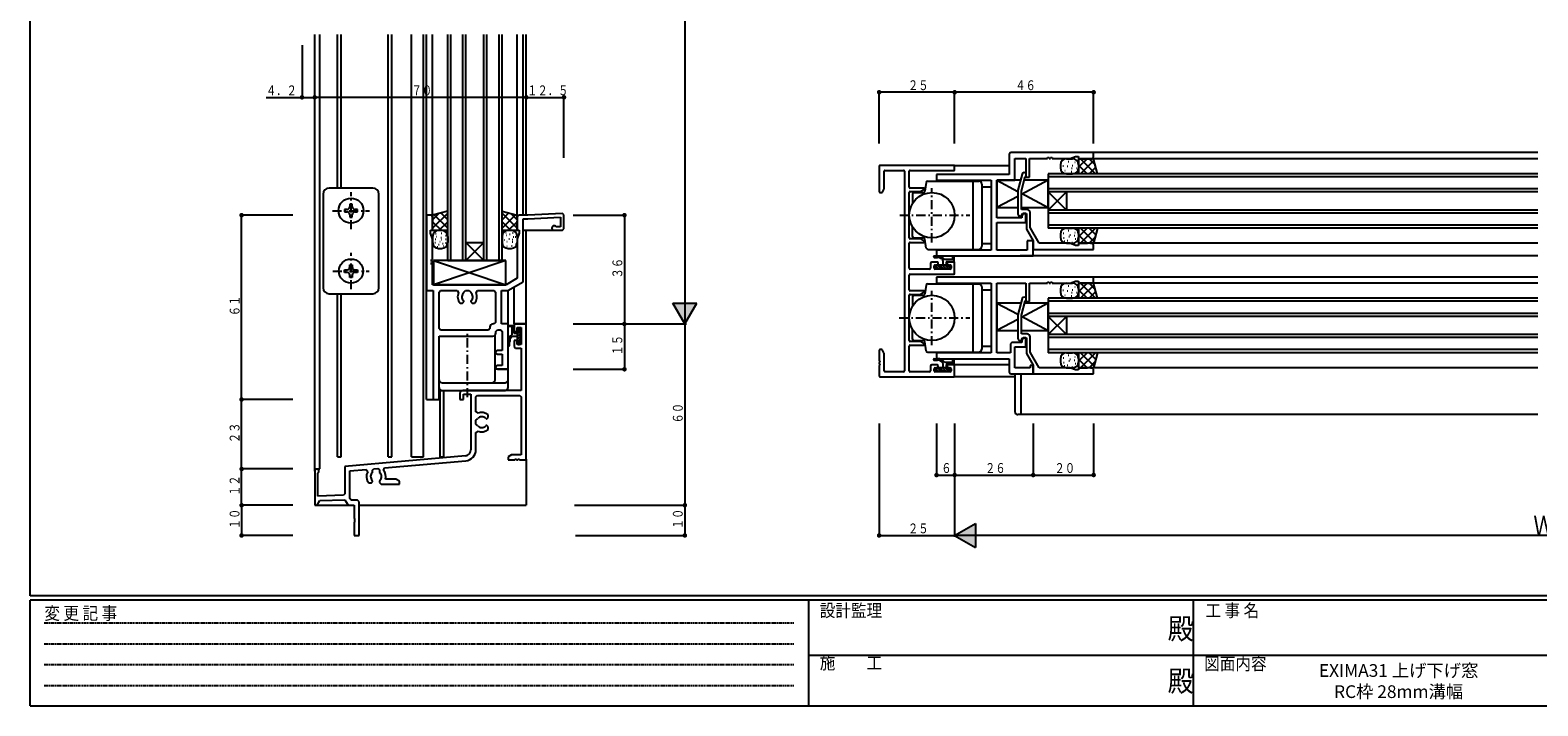
# Model space of a CAD drawing. Extents: x 0 to 793, y 0 to 564.
# Drawn here: x 3 to 502, y 0 to 224 of the extents above; entities that cross this region are included whole.
import ezdxf
from ezdxf.enums import TextEntityAlignment as Align

# ---------------------------------------------------------------- set-up
doc = ezdxf.new("R2010")
doc.units = 0
doc.linetypes.add('HIDDEN', pattern=[0.375, 0.25, -0.125])
doc.linetypes.add('ITTENSAP', pattern=[5.5, 3, -1, 0.5, -1])
for name, color, linetype in [('USER1', 3, 'CONTINUOUS'), ('YKK_11', 7, 'CONTINUOUS'), ('YKK_12', 2, 'CONTINUOUS'), ('YKK_13', 4, 'CONTINUOUS'), ('YKK_D', 6, 'CONTINUOUS'), ('YKK_ZWAK', 7, 'CONTINUOUS')]:
    doc.layers.add(name, color=color, linetype=linetype)
doc.styles.get("Standard").update_dxf_attribs({"font": 'ROMANS.SHX', "bigfont": 'EXTFONT.SHX'})
doc.styles.add('YKK_OSSTYLE1', font='romans.shx', dxfattribs={"width": 0.9, "bigfont": 'EXTFONT.SHX'})

# ---------------------------------------------------------------- blocks, each defined once
blk = doc.blocks.new('A201')
at = {"layer": 'YKK_ZWAK', "color": 254, "linetype": 'Continuous'}
for p, q in [((21, 35), (21, 410)), ((571, 35), (21, 35)), ((544, 34), (21, 34)), ((21, 9), (21, 34)), ((205, 34), (205, 9)), ((296, 34), (296, 9)), ((21, 9), (544, 9))]:
    blk.add_line(p, q, dxfattribs=at)
at = {"layer": 'YKK_ZWAK', "color": 131, "linetype": 'HIDDEN'}
for p, q in [((24.28, 28.63), (201.57, 28.63)), ((24.28, 23.68), (201.57, 23.68)), ((24.28, 18.74), (201.57, 18.74)), ((24.28, 13.79), (201.57, 13.79))]:
    blk.add_line(p, q, dxfattribs=at)
at = {"layer": 'YKK_ZWAK', "color": 131, "linetype": 'Continuous'}
for p, q in [((205, 21), (297, 21)), ((297, 21), (389, 21))]:
    blk.add_line(p, q, dxfattribs=at)
at = {"layer": 'YKK_ZWAK', "color": 131, "linetype": 'Continuous', "style": 'YKK_OSSTYLE1', "width": 0.9}
for s, p in [('変 更 記 事', (24.37, 29.39)), ('設計監理', (207.69, 30.05)), ('工 事 名', (298.87, 30.05)), ('施\u3000\u3000工', (207.69, 17.68)), ('図面内容', (298.58, 17.47))]:
    blk.add_text(s, height=3, dxfattribs=at).set_placement(p)
at = {"layer": 'YKK_ZWAK', "color": 254, "linetype": 'Continuous', "style": 'YKK_OSSTYLE1', "width": 0.9}
for p in [(289.94, 24.75), (289.94, 12.37)]:
    blk.add_text('殿', height=5, dxfattribs=at).set_placement(p)

msp = doc.modelspace()

# ---------------------------------------------------------------- linework, layer by layer
at = {"layer": 'YKK_11'}
for p, q in [((327.3, 183.1), (326.8, 182.6)), ((326.8, 182.6), (326.8, 175.9)), ((354.8, 183.1), (327.3, 183.1)), ((328.75, 173.95), (328.75, 181.15)), ((328.75, 181.15), (332.4, 181.15)), ((332.4, 181.15), (332.4, 175)), ((333.6, 175), (333.6, 181.15)), ((333.6, 181.15), (339.5, 181.15)), ((339.5, 181.15), (339.5, 181.45)), ((339.5, 181.45), (340.1, 181.45)), ((340.1, 181.45), (340.1, 181.15)), ((340.1, 181.15), (340.5, 181.15)), ((340.5, 181.15), (340.5, 181.45)), ((340.5, 181.45), (341.1, 181.45)), ((341.1, 181.45), (341.1, 181.15)), ((341.1, 181.15), (347.02, 181.15)), ((347.02, 181.15), (348.8, 181.8)), ((348.8, 181.8), (349.8, 181.8)), ((349.8, 181.8), (349.8, 181.1)), ((349.8, 181.1), (354.3, 181.1)), ((354.3, 181.1), (354.8, 181.6)), ((354.8, 181.6), (354.8, 183.1)), ((283.8, 178.6), (283.8, 170.2)), ((308.5, 178.9), (284.1, 178.9)), ((285.45, 171.11), (285.45, 176.95)), ((285.75, 177.25), (291.85, 177.25)), ((292.15, 176.95), (292.15, 110.85)), ((293.8, 171.7), (293.8, 176.95)), ((294.1, 177.25), (308.5, 177.25)), ((302.8, 175.9), (302.8, 173.95)), ((326.8, 175.9), (302.8, 175.9)), ((308.8, 177.55), (308.8, 178.6)), ((331.12, 175.98), (329.7, 170.67)), ((330.9, 170.51), (332.16, 175.2)), ((332.4, 175), (333.6, 175)), ((284.1, 169.9), (284.63, 169.9)), ((284.89, 170.05), (285.41, 170.96)), ((293.8, 154.9), (293.8, 169.9)), ((298.5, 171.4), (294.1, 171.4)), ((294.1, 170.2), (297.46, 170.2)), ((298.65, 170.84), (297.61, 170.24)), ((302.8, 173.95), (320.85, 173.95)), ((320.85, 173.95), (320.85, 150.85)), ((322.8, 161.5), (322.8, 173.95)), ((322.8, 173.95), (328.75, 173.95)), ((329.7, 170.67), (329.7, 163.02)), ((330.9, 164.3), (330.9, 170.51)), ((135.5, 162.4), (134, 162.4)), ((134, 162.4), (134, 137.45)), ((136, 161.9), (135.5, 162.4)), ((136, 157.4), (136, 161.9)), ((164.5, 162.4), (164, 161.9)), ((164, 161.9), (164, 157.4)), ((167.5, 162.4), (164.5, 162.4)), ((166, 140.4), (166, 161.2)), ((166, 161.2), (167.53, 161.2)), ((178.97, 163), (167.5, 162.4)), ((167.53, 161.2), (178.3, 161.76)), ((178.3, 161.76), (178.3, 158.6)), ((179.5, 162.5), (178.97, 163)), ((179.5, 157.9), (179.5, 162.5)), ((331, 161.5), (322.8, 161.5)), ((322.8, 150.85), (322.8, 160)), ((322.8, 160), (332.4, 160)), ((330.2, 162.16), (330.66, 161.89)), ((330.66, 161.89), (331.3, 163)), ((332.8, 164.3), (330.9, 164.3)), ((331.5, 163), (331, 162.13)), ((331, 162.13), (331, 161.5)), ((331.3, 163), (332.6, 163)), ((332.4, 163), (331.5, 163)), ((332.4, 160), (332.4, 163)), ((332.6, 163), (332.6, 157.77)), ((333.8, 158.29), (333.8, 163.3)), ((135.3, 156.4), (135.3, 157.4)), ((135.3, 157.4), (136, 157.4)), ((135.95, 154.62), (135.3, 156.4)), ((164, 157.4), (164.7, 157.4)), ((164.7, 156.4), (164.05, 154.62)), ((164.7, 157.4), (164.7, 156.4)), ((176.25, 157.4), (179, 157.4)), ((178.3, 158.6), (176.85, 158.6)), ((179, 157.4), (179.5, 157.9)), ((332.6, 157.77), (334.8, 153.96)), ((336.8, 153.1), (333.8, 158.29)), ((135.95, 147.7), (135.95, 154.62)), ((164.05, 154.62), (164.05, 141.52)), ((293.8, 144.85), (293.8, 153.1)), ((297.46, 154.6), (294.1, 154.6)), ((294.1, 153.4), (298.5, 153.4)), ((298.65, 153.96), (297.61, 154.56)), ((320.85, 150.85), (302.8, 150.85)), ((302.8, 150.85), (302.8, 148.9)), ((332.85, 150.85), (322.8, 150.85)), ((334.8, 153.9), (332.85, 153.9)), ((332.85, 153.9), (332.85, 150.85)), ((334.8, 153.96), (334.8, 151.1)), ((334.8, 148.9), (334.8, 153.9)), ((334.8, 151.1), (354.8, 151.1)), ((346.88, 153.1), (336.8, 153.1)), ((348.8, 152.4), (346.88, 153.1)), ((349.8, 152.4), (348.8, 152.4)), ((354.3, 153.1), (349.8, 153.1)), ((349.8, 153.1), (349.8, 152.4)), ((354.8, 152.6), (354.3, 153.1)), ((354.8, 151.1), (354.8, 152.6)), ((135.65, 147.1), (135.65, 147.7)), ((135.65, 147.7), (135.95, 147.7)), ((135.95, 147.1), (135.65, 147.1)), ((135.65, 146.1), (135.65, 146.7)), ((135.65, 146.7), (135.95, 146.7)), ((135.95, 146.1), (135.65, 146.1)), ((135.95, 146.7), (135.95, 147.1)), ((135.95, 139.4), (135.95, 146.1)), ((300.8, 146.4), (300.8, 144.85)), ((303, 146.9), (301.3, 146.9)), ((302, 144.85), (302, 145.6)), ((302.3, 145.9), (303, 145.9)), ((302.8, 148.9), (334.8, 148.9)), ((303.3, 146.2), (303.3, 146.6)), ((306.3, 146.6), (306.3, 146.2)), ((308.5, 146.9), (306.6, 146.9)), ((306.6, 145.9), (307.3, 145.9)), ((307.6, 145.6), (307.6, 144.85)), ((308.8, 143.2), (308.8, 146.6)), ((164.05, 141.52), (160.37, 139.4)), ((160.9, 137.45), (166, 140.4)), ((293.8, 137.7), (293.8, 142.6)), ((300.5, 144.55), (294.1, 144.55)), ((294.1, 142.9), (308.5, 142.9)), ((307.3, 144.55), (302.3, 144.55)), ((354.8, 141.9), (302.8, 141.9)), ((302.8, 141.9), (302.8, 139.95)), ((302.8, 139.95), (320.85, 139.95)), ((320.85, 139.95), (320.85, 116.85)), ((322.8, 116.85), (322.8, 139.95)), ((322.8, 139.95), (332.4, 139.95)), ((332.4, 139.95), (332.4, 133.8)), ((333.6, 133.8), (333.6, 139.95)), ((333.6, 139.95), (339.5, 139.95)), ((339.5, 139.95), (339.5, 140.25)), ((339.5, 140.25), (340.1, 140.25)), ((340.1, 140.25), (340.1, 139.95)), ((340.1, 139.95), (340.5, 139.95)), ((340.5, 139.95), (340.5, 140.25)), ((340.5, 140.25), (341.1, 140.25)), ((341.1, 140.25), (341.1, 139.95)), ((341.1, 139.95), (347.02, 139.95)), ((347.02, 139.95), (348.8, 140.6)), ((348.8, 140.6), (349.8, 140.6)), ((349.8, 140.6), (349.8, 139.9)), ((349.8, 139.9), (354.3, 139.9)), ((354.3, 139.9), (354.8, 140.4)), ((354.8, 140.4), (354.8, 141.9)), ((134, 137.45), (136.2, 137.45)), ((160.37, 139.4), (135.95, 139.4)), ((136.2, 137.45), (136.2, 101.4)), ((138.15, 136.95), (138.65, 137.45)), ((138.15, 124.85), (138.15, 136.95)), ((138.65, 137.45), (144.14, 137.45)), ((144.14, 137.45), (144.59, 136.74)), ((146.35, 136.95), (146.85, 137.45)), ((146.35, 136.78), (146.35, 136.95)), ((146.85, 137.45), (148.15, 137.45)), ((148.15, 137.45), (148.65, 136.95)), ((148.65, 136.95), (148.65, 136.78)), ((150.41, 136.74), (150.86, 137.45)), ((150.86, 137.45), (156.35, 137.45)), ((156.35, 137.45), (156.85, 136.95)), ((156.85, 136.95), (156.85, 126.9)), ((158.8, 126.4), (158.8, 137.45)), ((158.8, 137.45), (160.9, 137.45)), ((293.8, 120.9), (293.8, 135.9)), ((298.5, 137.4), (294.1, 137.4)), ((294.1, 136.2), (297.46, 136.2)), ((298.65, 136.84), (297.61, 136.24)), ((331.12, 134.78), (329.7, 129.47)), ((145.09, 133.3), (145.95, 133.3)), ((145.95, 133.3), (146.35, 133.7)), ((146.35, 133.84), (146.23, 134.12)), ((146.35, 133.7), (146.35, 133.84)), ((148.77, 134.12), (148.65, 133.84)), ((148.65, 133.84), (148.65, 133.7)), ((148.65, 133.7), (149.05, 133.3)), ((149.05, 133.3), (149.91, 133.3)), ((330.9, 129.31), (332.16, 134)), ((332.4, 133.8), (333.6, 133.8)), ((138.65, 124.35), (138.15, 124.85)), ((155, 124.85), (154.5, 124.35)), ((155, 125.4), (155, 124.85)), ((156.35, 126.4), (156, 126.4)), ((156.85, 126.9), (156.35, 126.4)), ((161, 126.4), (158.8, 126.4)), ((161, 111.4), (161, 126.4)), ((167, 126.4), (163, 126.4)), ((163, 126.4), (163, 123.9)), ((164, 123.9), (164, 125.2)), ((164, 125.2), (165.35, 125.2)), ((165.35, 125.2), (165.35, 119.6)), ((167, 81.4), (167, 126.4)), ((329.7, 129.47), (329.7, 121.82)), ((330.9, 123.1), (330.9, 129.31)), ((138.15, 101.4), (138.15, 122.4)), ((138.15, 122.4), (155.95, 122.4)), ((154.5, 124.35), (138.65, 124.35)), ((156.95, 123.95), (157.45, 124.45)), ((156.95, 123.4), (156.95, 123.95)), ((157.45, 124.45), (158.55, 124.45)), ((158.55, 124.45), (159.05, 123.95)), ((159.05, 123.95), (159.05, 117.6)), ((163, 123.9), (164, 123.9)), ((164, 120.9), (163, 120.9)), ((163, 120.9), (163, 118.9)), ((164, 119.6), (164, 120.9)), ((297.46, 120.6), (294.1, 120.6)), ((298.65, 119.96), (297.61, 120.56)), ((327.75, 120.3), (327.25, 119.8)), ((327.25, 119.8), (327.25, 116.85)), ((331, 120.3), (327.75, 120.3)), ((330.2, 120.96), (330.66, 120.69)), ((330.66, 120.69), (331.3, 121.8)), ((332.8, 123.1), (330.9, 123.1)), ((331.5, 121.8), (331, 120.93)), ((331, 120.93), (331, 120.3)), ((331.3, 121.8), (332.6, 121.8)), ((332.4, 121.8), (331.5, 121.8)), ((332.4, 118.8), (332.4, 121.8)), ((332.6, 121.8), (332.6, 116.57)), ((333.8, 117.09), (333.8, 122.1)), ((159.05, 117.6), (157.45, 117.6)), ((157.45, 116.4), (159.05, 116.4)), ((159.05, 116.4), (159.05, 112.6)), ((163, 118.9), (163.5, 118.4)), ((163.5, 118.4), (165.35, 118.4)), ((165.35, 119.6), (164, 119.6)), ((165.35, 118.4), (165.35, 104.4)), ((283.8, 117.6), (283.8, 114.36)), ((284.63, 117.9), (284.1, 117.9)), ((285.41, 116.84), (284.89, 117.75)), ((285.45, 110.85), (285.45, 116.69)), ((293.8, 110.85), (293.8, 119.1)), ((294.1, 119.4), (298.5, 119.4)), ((320.85, 116.85), (302.8, 116.85)), ((302.8, 116.85), (302.8, 114.9)), ((302.8, 114.9), (326.8, 114.9)), ((327.25, 116.85), (322.8, 116.85)), ((326.8, 114.9), (326.8, 110.4)), ((328.75, 111.85), (328.75, 118.8)), ((328.75, 118.8), (332.4, 118.8)), ((332.6, 116.57), (334.8, 112.76)), ((336.8, 111.9), (333.8, 117.09)), ((159.05, 112.6), (157.45, 112.6)), ((157.45, 111.4), (161, 111.4)), ((283.8, 113.44), (283.8, 113.36)), ((283.8, 112.44), (283.8, 109.2)), ((291.85, 110.55), (285.75, 110.55)), ((300.5, 110.55), (294.1, 110.55)), ((300.8, 112.4), (300.8, 110.85)), ((303, 112.9), (301.3, 112.9)), ((302, 110.85), (302, 111.6)), ((302.3, 111.9), (303, 111.9)), ((307.3, 110.55), (302.3, 110.55)), ((303.3, 112.2), (303.3, 112.6)), ((306.3, 112.6), (306.3, 112.2)), ((308.5, 112.9), (306.6, 112.9)), ((306.6, 111.9), (307.3, 111.9)), ((307.6, 111.6), (307.6, 110.85)), ((308.8, 109.2), (308.8, 112.6)), ((326.8, 110.4), (327.3, 109.9)), ((327.3, 109.9), (334.8, 109.9)), ((333.8, 111.85), (328.75, 111.85)), ((334.8, 112.7), (333.8, 112.7)), ((333.8, 112.7), (333.8, 111.85)), ((334.8, 112.76), (334.8, 109.9)), ((334.8, 109.9), (334.8, 112.7)), ((334.8, 109.9), (354.8, 109.9)), ((346.88, 111.9), (336.8, 111.9)), ((348.8, 111.2), (346.88, 111.9)), ((349.8, 111.2), (348.8, 111.2)), ((354.3, 111.9), (349.8, 111.9)), ((349.8, 111.9), (349.8, 111.2)), ((354.8, 111.4), (354.3, 111.9)), ((354.8, 109.9), (354.8, 111.4)), ((284.1, 108.9), (308.5, 108.9)), ((136.2, 101.4), (138.15, 101.4)), ((145, 103.4), (145, 101.4)), ((145, 101.4), (146.2, 101.4)), ((165.35, 104.4), (146, 104.4)), ((146.2, 101.4), (146.2, 103.2)), ((146.2, 103.2), (148.7, 103.2)), ((148.7, 103.2), (148.7, 84.76)), ((150.35, 102.25), (150.85, 102.75)), ((150.35, 97.3), (150.35, 102.25)), ((150.85, 102.75), (164.85, 102.75)), ((164.85, 102.75), (165.35, 102.25)), ((165.35, 102.25), (165.35, 83.05)), ((151.05, 96.84), (150.35, 97.3)), ((150.35, 94.55), (150.83, 95.05)), ((150.83, 95.05), (150.97, 95.11)), ((153.58, 95.17), (153.86, 95.05)), ((153.86, 95.05), (154, 95.05)), ((154, 95.05), (154.4, 95.45)), ((154.4, 95.45), (154.4, 96.31)), ((150.35, 93.25), (150.35, 94.55)), ((150.83, 92.75), (150.35, 93.25)), ((150.35, 90.5), (151.05, 90.96)), ((150.35, 84.76), (150.35, 90.5)), ((150.97, 92.69), (150.83, 92.75)), ((153.86, 92.75), (153.58, 92.63)), ((154, 92.75), (153.86, 92.75)), ((154.4, 92.35), (154, 92.75)), ((154.4, 91.49), (154.4, 92.35)), ((146.87, 82.76), (107, 79.27)), ((120.1, 78.76), (147.02, 81.12)), ((162.13, 83.05), (161, 82.4)), ((161, 82.4), (161, 81.4)), ((161, 81.4), (163.2, 81.4)), ((165.35, 83.05), (162.13, 83.05)), ((163.2, 81.4), (163.2, 81.7)), ((163.2, 81.7), (163.8, 81.7)), ((163.8, 81.7), (163.8, 81.4)), ((163.8, 81.4), (164.2, 81.4)), ((164.2, 81.4), (164.2, 81.7)), ((164.2, 81.7), (164.8, 81.7)), ((164.8, 81.7), (164.8, 81.4)), ((164.8, 81.4), (167, 81.4)), ((97, 77.7), (97, 66.4)), ((98, 69.4), (98, 77.07)), ((107, 79.27), (107, 70.2)), ((108.65, 77.76), (114.04, 78.23)), ((108.65, 68.66), (108.65, 77.76)), ((114.04, 78.23), (114.52, 77.49)), ((116.15, 77.96), (116.61, 78.46)), ((116.15, 77.28), (116.15, 77.96)), ((116.61, 78.46), (117.91, 78.57)), ((117.91, 78.57), (118.45, 78.07)), ((118.45, 78.07), (118.45, 77.28)), ((119.76, 77.95), (120.1, 78.76)), ((123.87, 75.05), (120.38, 75.05)), ((125, 74.4), (123.87, 75.05)), ((107, 70.2), (106.52, 69.7)), ((114.89, 73.8), (115.75, 73.8)), ((115.75, 73.8), (116.15, 74.2)), ((116.15, 74.34), (116.03, 74.62)), ((116.15, 74.2), (116.15, 74.34)), ((118.57, 74.62), (118.45, 74.34)), ((118.45, 74.34), (118.45, 73.9)), ((118.45, 73.9), (118.95, 73.4)), ((118.95, 73.4), (125, 73.4)), ((125, 73.4), (125, 74.4)), ((97, 66.4), (97.8, 66.4)), ((97.8, 66.4), (98.68, 67.92)), ((106.52, 69.7), (98, 69.4)), ((98.68, 67.92), (107, 68.21)), ((107, 68.21), (108.05, 66.4)), ((108.05, 66.4), (110, 66.4)), ((109, 68.05), (108.65, 68.66)), ((111.15, 68.05), (109, 68.05)), ((110, 66.4), (110, 62.07)), ((111.65, 67.55), (111.15, 68.05)), ((111.65, 56.4), (111.65, 67.55)), ((110, 62.07), (110.14, 61.88)), ((110.14, 60.92), (110, 60.73)), ((110, 60.73), (110, 56.4)), ((110.14, 61.88), (110.14, 60.92)), ((110, 56.4), (111.65, 56.4))]:
    msp.add_line(p, q, dxfattribs=at)
for centre, radius, start, end in [((284.1, 178.6), 0.3, 90, 180), ((285.75, 176.95), 0.3, 90, 180), ((291.85, 176.95), 0.3, 0, 90), ((294.1, 176.95), 0.3, 90, 180), ((308.5, 178.6), 0.3, 0, 90), ((308.5, 177.55), 0.3, 270, 0), ((331.8, 175.8), 0.7, 300.5847, 165), ((284.1, 170.2), 0.3, 180, 270), ((284.63, 170.2), 0.3, 270, 330), ((285.15, 171.11), 0.3, 330, 0), ((294.1, 171.7), 0.3, 180, 270), ((294.1, 169.9), 0.3, 90, 180), ((297.46, 170.5), 0.3, 270, 300), ((298.5, 171.1), 0.3, 300, 90), ((330.7, 163.02), 1, 180, 240), ((332.8, 163.3), 1, 0, 90), ((176.25, 158.15), 0.75, 36.8701, 270), ((294.1, 154.9), 0.3, 180, 270), ((294.1, 153.1), 0.3, 90, 180), ((297.46, 154.3), 0.3, 60, 90), ((298.5, 153.7), 0.3, 270, 60), ((294.1, 144.85), 0.3, 180, 270), ((300.5, 144.85), 0.3, 270, 0), ((301.3, 146.4), 0.5, 90, 180), ((302.3, 145.6), 0.3, 90, 180), ((302.3, 144.85), 0.3, 180, 270), ((303, 146.6), 0.3, 0, 90), ((303, 146.2), 0.3, 270, 0), ((306.6, 146.6), 0.3, 90, 180), ((306.6, 146.2), 0.3, 180, 270), ((307.3, 145.6), 0.3, 0, 90), ((307.3, 144.85), 0.3, 270, 0), ((308.5, 146.6), 0.3, 0, 90), ((294.1, 142.6), 0.3, 90, 180), ((308.5, 143.2), 0.3, 270, 0), ((147.5, 135.4), 3.2, 155.2336, 221.0145), ((147.5, 135.4), 1.8, 129.709, 225.2072), ((147.5, 135.4), 1.8, 314.7928, 50.291), ((147.5, 135.4), 3.2, 318.9855, 24.7664), ((294.1, 137.7), 0.3, 180, 270), ((294.1, 135.9), 0.3, 90, 180), ((297.46, 136.5), 0.3, 270, 300), ((298.5, 137.1), 0.3, 300, 90), ((331.8, 134.6), 0.7, 300.5847, 165), ((156, 125.4), 1, 90, 180), ((155.95, 123.4), 1, 270, 0), ((294.1, 120.9), 0.3, 180, 270), ((297.46, 120.3), 0.3, 60, 90), ((298.5, 119.7), 0.3, 270, 60), ((330.7, 121.82), 1, 180, 240), ((332.8, 122.1), 1, 0, 90), ((157.45, 117), 0.6, 90, 270), ((284.1, 117.6), 0.3, 90, 180), ((284.63, 117.6), 0.3, 30, 90), ((285.15, 116.69), 0.3, 0, 30), ((294.1, 119.1), 0.3, 90, 180), ((157.45, 112), 0.6, 90, 270), ((284, 114.36), 0.2, 180, 246.4218), ((284, 113.44), 0.2, 113.5782, 180), ((284, 113.36), 0.2, 180, 246.4218), ((284, 112.44), 0.2, 113.5782, 180), ((283.8, 113.9), 0.3, 293.5782, 66.4218), ((283.8, 112.9), 0.3, 293.5782, 66.4218), ((285.75, 110.85), 0.3, 180, 270), ((291.85, 110.85), 0.3, 270, 0), ((294.1, 110.85), 0.3, 180, 270), ((300.5, 110.85), 0.3, 270, 0), ((301.3, 112.4), 0.5, 90, 180), ((302.3, 111.6), 0.3, 90, 180), ((302.3, 110.85), 0.3, 180, 270), ((303, 112.6), 0.3, 0, 90), ((303, 112.2), 0.3, 270, 0), ((306.6, 112.6), 0.3, 90, 180), ((306.6, 112.2), 0.3, 180, 270), ((307.3, 111.6), 0.3, 0, 90), ((307.3, 110.85), 0.3, 270, 0), ((308.5, 112.6), 0.3, 0, 90), ((284.1, 109.2), 0.3, 180, 270), ((308.5, 109.2), 0.3, 270, 0), ((146, 103.4), 1, 90, 180), ((152.3, 93.9), 1.8, 44.7928, 137.5647), ((152.3, 93.9), 3.2, 48.9855, 113.0723), ((152.3, 93.9), 1.8, 222.4353, 315.2072), ((152.3, 93.9), 3.2, 246.9277, 311.0145), ((146.7, 84.76), 2, 275, 0), ((146.7, 84.76), 3.65, 275, 0), ((97.7, 77.7), 0.7, 295.3532, 179.9998), ((117.3, 75.9), 3.2, 150.2357, 221.0145), ((117.3, 75.9), 1.8, 129.709, 225.2072), ((117.3, 75.9), 1.8, 314.7928, 50.291), ((117.3, 75.9), 3.2, 344.5959, 39.7643)]:
    msp.add_arc(centre, radius, start, end, dxfattribs=at)
at = {"layer": 'YKK_12'}
for p, q in [((97, 78.4), (97, 222.16)), ((98.65, 78.4), (98.65, 222.16)), ((104.5, 171.4), (104.5, 222.16)), ((105.7, 171.4), (105.7, 222.16)), ((121.3, 82.4), (121.3, 222.16)), ((122.5, 82.4), (122.5, 222.16)), ((129, 82.4), (129, 222.16)), ((133, 174.29), (133, 222.16)), ((134, 174.29), (134, 222.16)), ((136, 161.9), (136, 222.16)), ((141, 147.4), (141, 222.16)), ((142, 147.4), (142, 222.16)), ((146, 147.4), (146, 222.16)), ((147, 147.4), (147, 222.16)), ((153, 147.4), (153, 222.16)), ((154, 147.4), (154, 222.16)), ((158, 147.4), (158, 222.16)), ((159, 147.4), (159, 222.16)), ((164, 161.9), (164, 222.16)), ((166, 162.4), (166, 222.16)), ((167, 162.4), (167, 222.16)), ((501.8, 181.1), (350.3, 181.1)), ((501.8, 183.1), (350.5, 183.1)), ((133, 82.4), (133, 175.68)), ((134, 101.4), (134, 175.68)), ((308.5, 178.9), (326.8, 178.9)), ((501.8, 176.1), (339.8, 176.1)), ((339.8, 176.1), (339.8, 158.1)), ((501.8, 175.1), (339.8, 175.1)), ((501.8, 171.1), (339.8, 171.1)), ((501.8, 170.1), (339.8, 170.1)), ((339.8, 170.1), (345.8, 164.1)), ((339.8, 164.1), (345.8, 170.1)), ((345.8, 170.1), (345.8, 164.1)), ((501.8, 164.1), (339.8, 164.1)), ((501.8, 163.1), (339.8, 163.1)), ((166, 157.4), (176.25, 157.4)), ((167, 126.1), (167, 157.4)), ((501.8, 159.1), (339.8, 159.1)), ((501.8, 158.1), (339.8, 158.1)), ((153, 147.4), (147, 153.4)), ((147, 147.4), (153, 153.4)), ((147, 153.4), (153, 153.4)), ((501.8, 153.1), (350.3, 153.1)), ((141, 147.4), (159, 147.4)), ((501.8, 148.9), (330.5, 148.9)), ((501.8, 139.9), (350.3, 139.9)), ((501.8, 141.9), (350.5, 141.9)), ((104.5, 82.4), (104.5, 136.4)), ((105.7, 82.4), (105.7, 136.4)), ((161, 126.1), (161, 137.51)), ((163, 126.4), (163, 138.6)), ((501.8, 134.9), (339.8, 134.9)), ((339.8, 134.9), (339.8, 116.9)), ((501.8, 133.9), (339.8, 133.9)), ((501.8, 129.9), (339.8, 129.9)), ((163, 126.4), (167, 126.4)), ((501.8, 128.9), (339.8, 128.9)), ((339.8, 128.9), (345.8, 122.9)), ((339.8, 122.9), (345.8, 128.9)), ((345.8, 128.9), (345.8, 122.9)), ((501.8, 122.9), (339.8, 122.9)), ((501.8, 121.9), (339.8, 121.9)), ((501.8, 117.9), (339.8, 117.9)), ((501.8, 116.9), (339.8, 116.9)), ((326.8, 112.9), (306.05, 112.9)), ((328.75, 109.85), (328.75, 97.4)), ((330.75, 109.85), (330.75, 96.4)), ((501.8, 111.9), (350.3, 111.9)), ((328.75, 108.9), (308.47, 108.9)), ((134, 101.4), (136.5, 101.4)), ((138.5, 82.4), (138.5, 104.4)), ((139.7, 82.4), (139.7, 104.4)), ((501.8, 96.4), (329.75, 96.4)), ((104.5, 82.4), (105.7, 82.4)), ((121.3, 82.4), (122.5, 82.4)), ((129, 82.4), (133, 82.4)), ((138.5, 82.4), (139.7, 82.4)), ((167, 81.7), (167, 66.4)), ((97, 78.4), (98.65, 78.4)), ((97, 77.7), (97, 78.4)), ((97.63, 66.4), (110, 66.4)), ((111.65, 66.4), (167, 66.4))]:
    msp.add_line(p, q, dxfattribs=at)
msp.add_arc((329.75, 97.4), 1, 180, 270, dxfattribs=at)
at = {"layer": 'YKK_13'}
for p, q in [((345.8, 181.1), (347.8, 181.1)), ((346.35, 180.19), (346.55, 180.19)), ((348.53, 179.91), (348.73, 179.91)), ((352.63, 181.1), (349.8, 178.27)), ((349.8, 181.1), (349.8, 176.1)), ((350.46, 181.1), (355.46, 176.1)), ((354.94, 180.58), (350.46, 176.1)), ((353.29, 181.1), (355.35, 179.03)), ((356.14, 176.1), (354.8, 181.1)), ((343.8, 179.1), (343.8, 178.1)), ((344.66, 178.79), (344.86, 178.79)), ((345.22, 177.17), (345.42, 177.17)), ((345.8, 176.1), (347.8, 176.1)), ((346.07, 178.58), (346.27, 178.58)), ((347.4, 176.89), (347.6, 176.89)), ((347.47, 178.02), (347.67, 178.02)), ((347.75, 178.86), (347.95, 178.86)), ((349.09, 178.02), (349.29, 178.02)), ((349.8, 179.1), (349.8, 178.1)), ((349.8, 178.93), (352.63, 176.1)), ((355.54, 178.35), (353.29, 176.1)), ((356.13, 176.12), (356.11, 176.1)), ((116.25, 171.4), (101.75, 171.4)), ((295.3, 169.9), (298.43, 169.9)), ((299.39, 173.28), (298.93, 170.32)), ((299.88, 173.7), (316.8, 173.7)), ((314.8, 173.7), (314.8, 151.1)), ((317.8, 172.7), (317.8, 152.1)), ((317.8, 171.75), (320.85, 171.75)), ((322.8, 173.95), (329.7, 170.3)), ((330.58, 173.95), (322.8, 173.95)), ((322.8, 173.95), (322.8, 165.45)), ((339.8, 173.95), (330.9, 169.24)), ((339.8, 173.95), (331.82, 173.95)), ((339.8, 165.45), (339.8, 173.95)), ((99.75, 169.4), (99.75, 138.4)), ((108.58, 166), (108.58, 165.16)), ((109.42, 166), (108.58, 166)), ((109.42, 165.16), (109.42, 166)), ((118.25, 138.4), (118.25, 169.4)), ((294.8, 169.4), (294.8, 166.14)), ((329.7, 168.6), (322.8, 164.95)), ((322.8, 164.95), (329.7, 164.95)), ((330.9, 169.66), (339.8, 164.95)), ((330.9, 164.95), (339.8, 164.95)), ((106.9, 164.32), (106.9, 163.48)), ((107.74, 164.32), (106.9, 164.32)), ((106.9, 163.48), (107.74, 163.48)), ((108.58, 162.64), (108.58, 161.8)), ((108.58, 161.8), (109.42, 161.8)), ((109.42, 161.8), (109.42, 162.64)), ((111.1, 164.32), (110.26, 164.32)), ((110.26, 163.48), (111.1, 163.48)), ((111.1, 163.48), (111.1, 164.32)), ((141, 163.74), (136, 162.4)), ((136, 158.06), (141, 163.06)), ((136, 160.89), (138.07, 162.95)), ((136, 160.23), (138.83, 157.4)), ((136.52, 162.54), (141, 158.06)), ((138.17, 157.4), (141, 160.23)), ((138.75, 163.14), (141, 160.89)), ((140.98, 163.73), (141, 163.71)), ((159, 163.74), (164, 162.4)), ((159, 163.71), (159.02, 163.73)), ((159, 160.89), (161.25, 163.14)), ((159, 163.06), (164, 158.06)), ((159, 158.06), (163.48, 162.54)), ((159, 160.23), (161.83, 157.4)), ((161.17, 157.4), (164, 160.23)), ((161.93, 162.95), (164, 160.89)), ((136, 157.4), (141, 157.4)), ((136, 155.4), (136, 153.4)), ((136.94, 156.35), (137.14, 156.35)), ((137.26, 155.37), (137.46, 155.37)), ((138, 157.4), (139, 157.4)), ((138.77, 155), (138.97, 155)), ((138.84, 156.44), (139.04, 156.44)), ((140.26, 155.66), (140.46, 155.66)), ((141, 155.4), (141, 153.4)), ((159, 157.4), (164, 157.4)), ((159, 155.4), (159, 153.4)), ((160.2, 156.54), (160.4, 156.54)), ((160.42, 155.78), (160.62, 155.78)), ((161, 157.4), (162, 157.4)), ((161.48, 156.09), (161.68, 156.09)), ((162.44, 156.58), (162.64, 156.58)), ((162.69, 155.25), (162.89, 155.25)), ((163.39, 155.22), (163.59, 155.22)), ((164, 155.4), (164, 153.4)), ((294.8, 155.4), (294.8, 158.66)), ((295.3, 154.9), (298.43, 154.9)), ((343.8, 156.1), (343.8, 155.1)), ((344.73, 156.44), (344.93, 156.44)), ((344.8, 154.9), (345, 154.9)), ((345.8, 158.1), (347.8, 158.1)), ((346.35, 157.29), (346.55, 157.29)), ((346.63, 155.39), (346.83, 155.39)), ((346.91, 155.95), (347.11, 155.95)), ((348.38, 155.67), (348.58, 155.67)), ((348.53, 156.72), (348.73, 156.72)), ((352.63, 158.1), (349.8, 155.27)), ((349.8, 158.1), (349.8, 153.1)), ((349.8, 156.1), (349.8, 155.1)), ((349.8, 155.93), (352.63, 153.1)), ((355.46, 158.1), (350.46, 153.1)), ((350.46, 158.1), (354.94, 153.62)), ((353.29, 158.1), (355.54, 155.85)), ((355.35, 155.17), (353.29, 153.1)), ((356.14, 158.1), (354.8, 153.1)), ((356.11, 158.1), (356.13, 158.08)), ((136.74, 153.38), (136.94, 153.38)), ((136.85, 154.43), (137.05, 154.43)), ((137.54, 151.94), (137.74, 151.94)), ((138, 152.65), (138.2, 152.65)), ((138, 151.4), (139, 151.4)), ((138.36, 153.68), (138.56, 153.68)), ((138.8, 154.37), (139, 154.37)), ((139.27, 153.08), (139.47, 153.08)), ((139.46, 152.26), (139.66, 152.26)), ((140.28, 153.26), (140.48, 153.26)), ((140.3, 154.52), (140.5, 154.52)), ((159.76, 154.26), (159.96, 154.26)), ((160.53, 153.68), (160.73, 153.68)), ((160.53, 152.2), (160.73, 152.2)), ((161, 151.4), (162, 151.4)), ((161.21, 154.55), (161.41, 154.55)), ((162.14, 152.25), (162.34, 152.25)), ((162.34, 154.4), (162.54, 154.4)), ((162.38, 153.62), (162.58, 153.62)), ((163.43, 152.79), (163.63, 152.79)), ((299.39, 151.52), (298.93, 154.48)), ((299.88, 151.1), (316.8, 151.1)), ((317.8, 153.05), (320.85, 153.05)), ((345.08, 153.77), (345.28, 153.77)), ((345.8, 153.1), (347.8, 153.1)), ((346.07, 153.98), (346.27, 153.98)), ((347.61, 153.42), (347.81, 153.42)), ((348.74, 154.54), (348.94, 154.54)), ((108.58, 146), (109.42, 146)), ((108.58, 145.16), (108.58, 146)), ((109.42, 146), (109.42, 145.16)), ((160.3, 147.4), (136.3, 147.4)), ((136.3, 147.4), (160.3, 139.4)), ((160.3, 147.4), (136.3, 139.4)), ((136.3, 147.4), (136.3, 139.4)), ((160.3, 139.4), (160.3, 147.4)), ((302.06, 148.9), (303.1, 148.9)), ((302.06, 148.4), (303.1, 148.4)), ((302.25, 145.5), (302.25, 145.2)), ((302.36, 145.77), (303.33, 144.8)), ((306.05, 145.9), (302.65, 145.9)), ((302.65, 144.8), (305.2, 144.8)), ((303.08, 145.9), (304.18, 144.8)), ((303.93, 145.9), (305.03, 144.8)), ((304.78, 145.9), (305.59, 145.09)), ((304.95, 145.9), (304.95, 147.14)), ((308.25, 147.7), (305.5, 147.7)), ((305.63, 145.9), (306.73, 144.8)), ((305.79, 144.89), (305.88, 144.8)), ((305.8, 144.8), (306.95, 144.8)), ((308.55, 147), (306.05, 147)), ((306.05, 147), (306.05, 145.9)), ((306.95, 145.9), (306.05, 145.9)), ((306.48, 145.9), (307.32, 145.05)), ((307.35, 145.5), (307.35, 145.2)), ((308.25, 147.7), (308.25, 148.65)), ((308.55, 148.65), (308.55, 147)), ((106.9, 144.32), (107.74, 144.32)), ((106.9, 143.48), (106.9, 144.32)), ((107.74, 143.48), (106.9, 143.48)), ((108.58, 141.8), (108.58, 142.64)), ((109.42, 141.8), (108.58, 141.8)), ((109.42, 142.64), (109.42, 141.8)), ((110.26, 144.32), (111.1, 144.32)), ((111.1, 143.48), (110.26, 143.48)), ((111.1, 144.32), (111.1, 143.48)), ((345.8, 139.9), (347.8, 139.9)), ((352.63, 139.9), (349.8, 137.07)), ((349.8, 139.9), (349.8, 134.9)), ((350.46, 139.9), (355.46, 134.9)), ((353.29, 139.9), (355.35, 137.83)), ((356.14, 134.9), (354.8, 139.9)), ((101.75, 136.4), (116.25, 136.4)), ((136.3, 139.4), (160.3, 139.4)), ((294.8, 135.4), (294.8, 132.14)), ((295.3, 135.9), (298.43, 135.9)), ((299.39, 139.28), (298.93, 136.32)), ((299.88, 139.7), (316.8, 139.7)), ((314.8, 139.7), (314.8, 117.1)), ((317.8, 138.7), (317.8, 118.1)), ((317.8, 137.75), (320.85, 137.75)), ((343.8, 137.9), (343.8, 136.9)), ((344.66, 137.59), (344.86, 137.59)), ((345.22, 135.97), (345.42, 135.97)), ((345.8, 134.9), (347.8, 134.9)), ((346.07, 137.38), (346.27, 137.38)), ((346.35, 138.99), (346.55, 138.99)), ((347.4, 135.69), (347.6, 135.69)), ((347.47, 136.82), (347.67, 136.82)), ((347.75, 137.66), (347.95, 137.66)), ((348.53, 138.71), (348.73, 138.71)), ((349.09, 136.82), (349.29, 136.82)), ((349.8, 137.9), (349.8, 136.9)), ((349.8, 137.73), (352.63, 134.9)), ((354.94, 139.38), (350.46, 134.9)), ((355.54, 137.15), (353.29, 134.9)), ((356.13, 134.92), (356.11, 134.9)), ((322.8, 133.25), (329.7, 129.6)), ((330.71, 133.25), (322.8, 133.25)), ((322.8, 133.25), (322.8, 124.75)), ((339.8, 133.25), (330.9, 128.54)), ((339.8, 133.25), (331.96, 133.25)), ((339.8, 124.75), (339.8, 133.25)), ((161.25, 125.9), (162.9, 125.9)), ((162.2, 125.6), (161.25, 125.6)), ((162.2, 125.6), (162.2, 122.85)), ((162.9, 125.9), (162.9, 123.4)), ((329.7, 127.9), (322.8, 124.25)), ((330.9, 128.96), (339.8, 124.25)), ((138.15, 105.4), (138.15, 121.9)), ((156.7, 107.9), (156.7, 122.74)), ((161, 119.41), (161, 120.45)), ((161.5, 119.41), (161.5, 120.45)), ((164, 122.3), (162.76, 122.3)), ((162.9, 123.4), (164, 123.4)), ((164, 123.83), (164.85, 124.67)), ((164, 124.3), (164, 123.4)), ((164, 122.98), (165.1, 124.08)), ((164, 123.4), (164, 120)), ((164, 122.13), (164.81, 122.94)), ((164, 121.28), (165.1, 122.38)), ((164, 120.43), (165.1, 121.53)), ((164.13, 119.71), (165.1, 120.68)), ((164.4, 124.7), (164.7, 124.7)), ((165.01, 123.14), (165.1, 123.23)), ((165.1, 123.15), (165.1, 124.3)), ((165.1, 120), (165.1, 122.55)), ((294.8, 121.4), (294.8, 124.66)), ((295.3, 120.9), (298.43, 120.9)), ((299.39, 117.52), (298.93, 120.48)), ((322.8, 124.25), (329.7, 124.25)), ((330.9, 124.25), (339.8, 124.25)), ((164.4, 119.6), (164.7, 119.6)), ((299.88, 117.1), (316.8, 117.1)), ((302.06, 114.9), (303.1, 114.9)), ((317.8, 119.05), (320.85, 119.05)), ((343.8, 114.9), (343.8, 113.9)), ((344.73, 115.24), (344.93, 115.24)), ((345.8, 116.9), (347.8, 116.9)), ((346.35, 116.09), (346.55, 116.09)), ((348.53, 115.52), (348.73, 115.52)), ((352.63, 116.9), (349.8, 114.07)), ((349.8, 116.9), (349.8, 111.9)), ((349.8, 114.9), (349.8, 113.9)), ((355.46, 116.9), (350.46, 111.9)), ((350.46, 116.9), (354.94, 112.42)), ((353.29, 116.9), (355.54, 114.65)), ((356.14, 116.9), (354.8, 111.9)), ((356.11, 116.9), (356.13, 116.88)), ((161, 111.4), (156.7, 111.4)), ((161, 105.4), (161, 111.4)), ((302.06, 114.4), (303.1, 114.4)), ((302.25, 111.5), (302.25, 111.2)), ((302.36, 111.77), (303.33, 110.8)), ((306.05, 111.9), (302.65, 111.9)), ((302.65, 110.8), (305.2, 110.8)), ((303.08, 111.9), (304.18, 110.8)), ((303.93, 111.9), (305.03, 110.8)), ((304.78, 111.9), (305.59, 111.09)), ((304.95, 111.9), (304.95, 113.14)), ((308.25, 113.7), (305.5, 113.7)), ((305.63, 111.9), (306.73, 110.8)), ((305.79, 110.89), (305.88, 110.8)), ((305.8, 110.8), (306.95, 110.8)), ((308.55, 113), (306.05, 113)), ((306.05, 113), (306.05, 111.9)), ((306.95, 111.9), (306.05, 111.9)), ((306.48, 111.9), (307.32, 111.05)), ((307.35, 111.5), (307.35, 111.2)), ((308.25, 113.7), (308.25, 114.65)), ((308.55, 114.65), (308.55, 113)), ((344.8, 113.7), (345, 113.7)), ((345.08, 112.57), (345.28, 112.57)), ((345.8, 111.9), (347.8, 111.9)), ((346.07, 112.78), (346.27, 112.78)), ((346.63, 114.19), (346.83, 114.19)), ((346.91, 114.75), (347.11, 114.75)), ((347.61, 112.22), (347.81, 112.22)), ((348.38, 114.47), (348.58, 114.47)), ((348.74, 113.34), (348.94, 113.34)), ((349.8, 114.73), (352.63, 111.9)), ((355.35, 113.97), (353.29, 111.9)), ((139.15, 106.9), (160, 106.9)), ((138.15, 104.4), (160, 104.4))]:
    msp.add_line(p, q, dxfattribs=at)
at = {"layer": 'YKK_13', "linetype": 'ITTENSAP'}
for p, q in [((354.8, 181.1), (349.8, 181.1)), ((109, 157.75), (109, 170.05)), ((301.3, 153.4), (301.3, 171.4)), ((102.85, 163.9), (115.15, 163.9)), ((136, 162.4), (136, 157.4)), ((164, 157.4), (164, 162.4)), ((290.61, 162.4), (313.8, 162.4)), ((109, 137.9), (109, 149.9)), ((349.8, 153.1), (354.8, 153.1)), ((103, 143.9), (115, 143.9)), ((354.8, 139.9), (349.8, 139.9)), ((301.3, 119.4), (301.3, 137.4)), ((290.49, 128.4), (313.8, 128.4)), ((147.55, 102.15), (147.55, 124.15)), ((349.8, 111.9), (354.8, 111.9))]:
    msp.add_line(p, q, dxfattribs=at)
at = {"layer": 'YKK_13'}
for centre, radius in [((301.3, 162.4), 7.5), ((109, 163.9), 4.15), ((109, 143.9), 4), ((301.3, 128.4), 7.5)]:
    msp.add_circle(centre, radius, dxfattribs=at)
for centre, radius, start, end in [((345.8, 179.1), 2, 90, 180), ((347.8, 179.1), 2, 0, 90), ((345.8, 178.1), 2, 180, 270), ((347.8, 178.1), 2, 270, 0), ((101.75, 169.4), 2, 90, 180), ((116.25, 169.4), 2, 0, 90), ((295.3, 169.4), 0.5, 90, 180), ((298.43, 170.4), 0.5, 270, 351.1193), ((299.88, 173.2), 0.5, 90, 171.1193), ((316.8, 172.7), 1, 0, 90), ((107.74, 165.16), 0.84, 270, 0), ((110.26, 165.16), 0.84, 180, 270), ((107.74, 162.64), 0.84, 0, 90), ((110.26, 162.64), 0.84, 90, 180), ((138, 155.4), 2, 90, 180), ((139, 155.4), 2, 0, 90), ((161, 155.4), 2, 90, 180), ((162, 155.4), 2, 0, 90), ((295.3, 155.4), 0.5, 180, 270), ((298.43, 154.4), 0.5, 8.8807, 90), ((345.8, 156.1), 2, 90, 180), ((345.8, 155.1), 2, 180, 270), ((347.8, 156.1), 2, 0, 90), ((347.8, 155.1), 2, 270, 0), ((138, 153.4), 2, 180, 270), ((139, 153.4), 2, 270, 0), ((161, 153.4), 2, 180, 270), ((162, 153.4), 2, 270, 0), ((299.88, 151.6), 0.5, 188.8807, 270), ((316.8, 152.1), 1, 270, 0), ((107.74, 145.16), 0.84, 270, 0), ((110.26, 145.16), 0.84, 180, 270), ((302.06, 148.65), 0.25, 90, 270), ((302.65, 145.5), 0.4, 90, 180), ((302.65, 145.2), 0.4, 180, 270), ((303.1, 145.9), 3, 36.8699, 90), ((303.1, 145.9), 2.5, 53.3667, 90), ((303.95, 147.14), 1, 0, 49.8133), ((305.5, 144.8), 0.3, 0, 180), ((306.95, 145.5), 0.4, 0, 90), ((306.95, 145.2), 0.4, 270, 0), ((308.4, 148.65), 0.15, 0, 180), ((107.74, 142.64), 0.84, 0, 90), ((110.26, 142.64), 0.84, 90, 180), ((345.8, 137.9), 2, 90, 180), ((347.8, 137.9), 2, 0, 90), ((101.75, 138.4), 2, 180, 270), ((116.25, 138.4), 2, 270, 0), ((295.3, 135.4), 0.5, 90, 180), ((298.43, 136.4), 0.5, 270, 351.1193), ((299.88, 139.2), 0.5, 90, 171.1193), ((316.8, 138.7), 1, 0, 90), ((345.8, 136.9), 2, 180, 270), ((347.8, 136.9), 2, 270, 0), ((161.25, 125.75), 0.15, 90, 270), ((164, 120.45), 3, 126.8699, 180), ((164, 120.45), 2.5, 143.3667, 180), ((162.76, 121.3), 1, 90, 139.8133), ((164.4, 124.3), 0.4, 90, 180), ((164.4, 120), 0.4, 180, 270), ((164.7, 124.3), 0.4, 0, 90), ((164.7, 120), 0.4, 270, 0), ((165.1, 122.85), 0.3, 90, 270), ((295.3, 121.4), 0.5, 180, 270), ((298.43, 120.4), 0.5, 8.8807, 90), ((161.25, 119.41), 0.25, 180, 0), ((299.88, 117.6), 0.5, 188.8807, 270), ((302.06, 114.65), 0.25, 90, 270), ((303.1, 111.9), 3, 36.8699, 90), ((308.4, 114.65), 0.15, 0, 180), ((316.8, 118.1), 1, 270, 0), ((345.8, 114.9), 2, 90, 180), ((347.8, 114.9), 2, 0, 90), ((302.65, 111.5), 0.4, 90, 180), ((302.65, 111.2), 0.4, 180, 270), ((303.1, 111.9), 2.5, 53.3667, 90), ((303.95, 113.14), 1, 0, 49.8133), ((305.5, 110.8), 0.3, 0, 180), ((306.95, 111.5), 0.4, 0, 90), ((306.95, 111.2), 0.4, 270, 0), ((345.8, 113.9), 2, 180, 270), ((347.8, 113.9), 2, 270, 0), ((139.15, 107.9), 1, 180, 270), ((139.15, 105.4), 1, 180, 270), ((155.7, 107.9), 1, 270, 0), ((160, 107.9), 1, 270, 0), ((160, 105.4), 1, 270, 0)]:
    msp.add_arc(centre, radius, start, end, dxfattribs=at)
at = {"layer": 'YKK_D'}
for p, q in [((219.5, 509.4), (219.5, 126.4)), ((92.8, 218.63), (92.8, 200.9)), ((80.9, 201.4), (97, 201.4)), ((167, 201.4), (97, 201.4)), ((167, 201.4), (179.5, 201.4)), ((179.5, 181.4), (179.5, 201.9)), ((283.8, 186.1), (283.8, 203.6)), ((308.8, 203.1), (283.8, 203.1)), ((308.8, 186.1), (308.8, 203.6)), ((354.8, 203.1), (308.8, 203.1)), ((354.8, 186.1), (354.8, 203.6)), ((89.8, 162.4), (72.3, 162.4)), ((72.8, 101.4), (72.8, 162.4)), ((182.5, 162.4), (200, 162.4)), ((199.5, 162.4), (199.5, 126.4)), ((215.5, 133.33), (223.5, 133.33)), ((219.5, 126.4), (215.5, 133.33)), ((219.5, 126.4), (223.5, 133.33)), ((182.5, 126.4), (220, 126.4)), ((182.5, 126.4), (220, 126.4)), ((182.5, 126.4), (200, 126.4)), ((182.5, 126.4), (200, 126.4)), ((199.5, 126.4), (199.5, 111.4)), ((219.5, 126.4), (219.5, 66.4)), ((182.5, 111.4), (200, 111.4)), ((89.8, 101.4), (72.3, 101.4)), ((89.8, 101.4), (72.3, 101.4)), ((72.8, 78.4), (72.8, 101.4)), ((283.8, 93.4), (283.8, 55.9)), ((302.8, 93.4), (302.8, 75.9)), ((308.8, 93.4), (308.8, 55.9)), ((308.8, 93.4), (308.8, 55.9)), ((308.8, 93.4), (308.8, 75.9)), ((308.8, 93.4), (308.8, 75.9)), ((334.8, 93.4), (334.8, 75.9)), ((354.8, 93.4), (354.8, 75.9)), ((89.8, 78.4), (72.3, 78.4)), ((89.8, 78.4), (72.3, 78.4)), ((72.8, 66.4), (72.8, 78.4)), ((302.8, 76.4), (308.8, 76.4)), ((308.8, 76.4), (334.8, 76.4)), ((334.8, 76.4), (354.8, 76.4)), ((89.8, 66.4), (72.3, 66.4)), ((89.8, 66.4), (72.3, 66.4)), ((72.8, 66.4), (72.8, 56.4)), ((182.98, 66.4), (220, 66.4)), ((182.98, 66.4), (220, 66.4)), ((219.5, 66.4), (219.5, 56.4)), ((308.8, 56.4), (315.73, 60.4)), ((315.73, 60.4), (315.73, 52.4)), ((89.8, 56.4), (72.3, 56.4)), ((183.36, 56.4), (220, 56.4)), ((283.8, 56.4), (308.8, 56.4)), ((697.8, 56.4), (308.8, 56.4)), ((308.8, 56.4), (315.73, 52.4))]:
    msp.add_line(p, q, dxfattribs=at)
at = {"layer": 'YKK_D', "const_width": 0.75}
for points in [[(93.17, 201.4, 1), (92.42, 201.4, 1)], [(97.38, 201.4, 1), (96.63, 201.4, 1)], [(97.38, 201.4, 1), (96.63, 201.4, 1)], [(167.38, 201.4, 1), (166.63, 201.4, 1)], [(167.38, 201.4, 1), (166.63, 201.4, 1)], [(179.88, 201.4, 1), (179.13, 201.4, 1)], [(284.18, 203.1, 1), (283.43, 203.1, 1)], [(309.18, 203.1, 1), (308.43, 203.1, 1)], [(309.18, 203.1, 1), (308.43, 203.1, 1)], [(355.18, 203.1, 1), (354.43, 203.1, 1)], [(73.17, 162.4, 1), (72.42, 162.4, 1)], [(199.88, 162.4, 1), (199.13, 162.4, 1)], [(199.88, 126.4, 1), (199.13, 126.4, 1)], [(199.88, 126.4, 1), (199.13, 126.4, 1)], [(199.88, 111.4, 1), (199.13, 111.4, 1)], [(73.17, 101.4, 1), (72.42, 101.4, 1)], [(73.17, 101.4, 1), (72.42, 101.4, 1)], [(73.17, 78.4, 1), (72.42, 78.4, 1)], [(73.17, 78.4, 1), (72.42, 78.4, 1)], [(303.18, 76.4, 1), (302.43, 76.4, 1)], [(309.18, 76.4, 1), (308.43, 76.4, 1)], [(309.18, 76.4, 1), (308.43, 76.4, 1)], [(335.18, 76.4, 1), (334.43, 76.4, 1)], [(335.18, 76.4, 1), (334.43, 76.4, 1)], [(355.18, 76.4, 1), (354.43, 76.4, 1)], [(73.17, 66.4, 1), (72.42, 66.4, 1)], [(73.17, 66.4, 1), (72.42, 66.4, 1)], [(219.88, 66.4, 1), (219.13, 66.4, 1)], [(219.88, 66.4, 1), (219.13, 66.4, 1)], [(73.17, 56.4, 1), (72.42, 56.4, 1)], [(219.88, 56.4, 1), (219.13, 56.4, 1)], [(284.18, 56.4, 1), (283.43, 56.4, 1)]]:
    msp.add_lwpolyline(points, format="xyb", close=True, dxfattribs=at)
at = {"layer": 'YKK_D'}
for points in [[(223.5, 133.33), (219.5, 126.4), (215.5, 133.33)], [(308.8, 56.4), (315.73, 60.4), (315.73, 52.4)]]:
    msp.add_solid(points, dxfattribs=at)

# ---------------------------------------------------------------- block references
at = {"layer": 'YKK_ZWAK', "xscale": 1.4, "yscale": 1.4, "zscale": 1.4}
msp.add_blockref('A201', (-26.6, -12.6), dxfattribs=at)

# ---------------------------------------------------------------- texts
at = {"layer": 'USER1', "color": 3}
for s, p in [('EXIMA31 上げ下げ窓', (455.76, 11.7)), ('RC枠 28mm溝幅', (455.76, 4.7))]:
    msp.add_text(s, height=4.2, dxfattribs=at).set_placement(p, align=Align.MIDDLE_CENTER)
at = {"layer": 'YKK_D', "color": 6, "width": 0.766871}
for s, height, p in [('４．２', 3.26, (80.86, 202.1)), ('７０', 3.26, (129.06, 202.1)), ('１２．５', 3.26, (167.31, 202.1)), ('２５', 3.26, (293.36, 203.8)), ('４６', 3.26, (328.86, 203.8)), ('６', 3.26, (304.36, 77.1)), ('２６', 3.26, (318.86, 77.1)), ('２０', 3.26, (341.86, 77.1)), ('２５', 3.26, (293.36, 57.1)), ('Ｗ', 6.52, (500.36, 56.4))]:
    msp.add_text(s, height=height, dxfattribs=at).set_placement(p)
for s, p in [('３６', (198.8, 141.46)), ('６１', (72.1, 128.96)), ('１５', (198.8, 115.96)), ('６０', (218.8, 93.46)), ('２３', (72.1, 86.96)), ('１２', (72.1, 69.46)), ('１０', (72.1, 58.45)), ('１０', (218.8, 58.45))]:
    msp.add_text(s, height=3.26, rotation=90, dxfattribs=at).set_placement(p)

doc.saveas('drawing.dxf')
